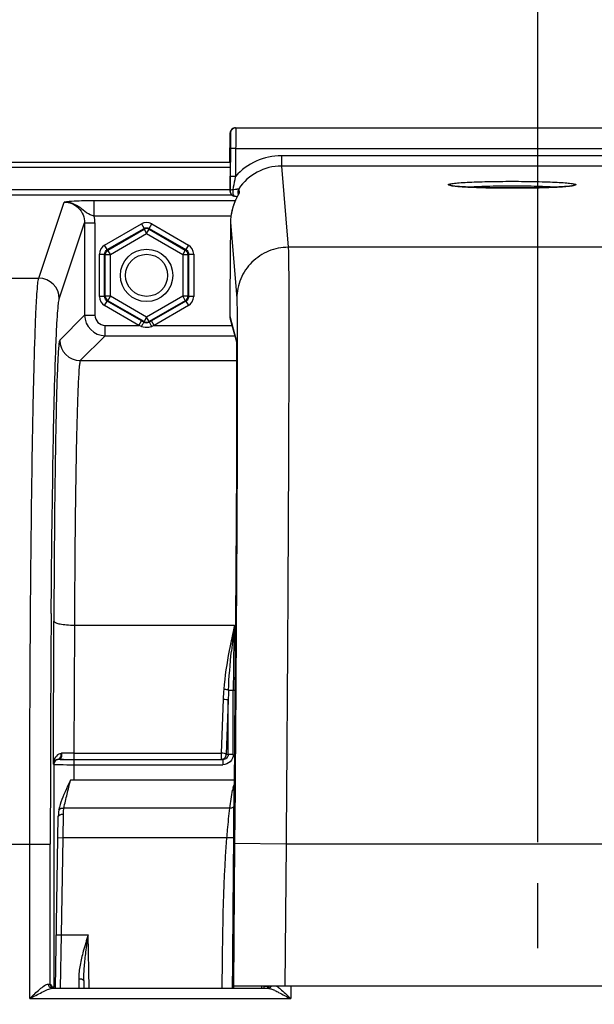
# Model space of a CAD drawing. Units: millimetres. Extents: x 0 to 594, y 0 to 420.
# Drawn here: x 166 to 180, y 305 to 329 of the extents above; entities that cross this region are included whole.
import ezdxf

# ---------------------------------------------------------------- set-up
doc = ezdxf.new("R2010")
doc.units = ezdxf.units.MM
doc.header["$LTSCALE"] = 32.67
doc.linetypes.add('CENTER', pattern=[0.6, 0.375, -0.075, 0.075, -0.075])
doc.layers.get('0').update_dxf_attribs({"linetype": 'CONTINUOUS'})
doc.layers.add('AXES', color=7, linetype='CONTINUOUS')
doc.layers.add('SOLIDES', color=7, linetype='CONTINUOUS')
doc.styles.get("Standard").update_dxf_attribs({"font": 'txt', "width": 0.85})
doc.dimstyles.new('DIMSTYLE_4', dxfattribs={"dimtxt": 3.5, "dimasz": 3.5, "dimexe": 0.18, "dimexo": 0.0625, "dimgap": 0.09, "dimtad": 1, "dimdec": 4, "dimlfac": 4, "dimdsep": 46, "dimtxsty": 'STANDARD', "dimblk": '_FILLED', "dimblk1": '_FILLED', "dimblk2": '_FILLED', "dimcen": 0.09, "dimclrt": 5, "dimadec": 0, "dimazin": 0, "dimtp": 0.0001, "dimtm": 0.0001, "dimtfac": 1, "dimtdec": 4, "dimtofl": 0, "dimtmove": 0, "dimatfit": 3, "dimldrblk": '_FILLED', "dimfxl": 1, "dimtolj": 1, "dimarcsym": 0})

# ---------------------------------------------------------------- blocks, each defined once
blk = doc.blocks.new('_FILLED')
at = {"color": 0, "linetype": 'BYBLOCK'}
blk.add_solid([(0, 0), (-1, 0.2143), (-1, -0.2143)], dxfattribs=at)
blk = doc.blocks.new('*D3')
at = {"color": 2, "linetype": 'CONTINUOUS'}
for p, q in [((178.769, 309.192), (178.769, 368.021)), ((194.769, 309.192), (194.769, 368.021)), ((178.769, 366.521), (173.769, 366.521)), ((173.769, 366.521), (186.769, 366.521)), ((199.769, 366.521), (186.769, 366.521)), ((194.769, 366.521), (199.769, 366.521))]:
    blk.add_line(p, q, dxfattribs=at)
at = {"color": 2, "linetype": 'CONTINUOUS', "xscale": 3.5, "yscale": 3.5, "zscale": 3.5}
blk.add_blockref('_FILLED', (178.769, 366.521), dxfattribs=at)
at = {"color": 2, "linetype": 'CONTINUOUS', "xscale": 3.5, "yscale": 3.5, "zscale": 3.5, "rotation": 180}
blk.add_blockref('_FILLED', (194.769, 366.521), dxfattribs=at)
at = {"color": 5, "linetype": 'CONTINUOUS', "insert": (186.769, 370.896), "char_height": 3.5, "width": 5.95, "attachment_point": 2, "line_spacing_factor": 0.9}
blk.add_mtext('64', dxfattribs=at)
blk = doc.blocks.new('*D6')
at = {"color": 2, "linetype": 'CONTINUOUS'}
for p, q in [((178.769, 309.192), (178.769, 337.934)), ((186.769, 297.442), (186.769, 337.934)), ((178.769, 336.434), (164.896, 336.434)), ((164.896, 336.434), (182.769, 336.434)), ((191.769, 336.434), (182.769, 336.434)), ((186.769, 336.434), (191.769, 336.434))]:
    blk.add_line(p, q, dxfattribs=at)
at = {"color": 2, "linetype": 'CONTINUOUS', "xscale": 3.5, "yscale": 3.5, "zscale": 3.5}
blk.add_blockref('_FILLED', (178.769, 336.434), dxfattribs=at)
at = {"color": 2, "linetype": 'CONTINUOUS', "xscale": 3.5, "yscale": 3.5, "zscale": 3.5, "rotation": 180}
blk.add_blockref('_FILLED', (186.769, 336.434), dxfattribs=at)
at = {"color": 5, "linetype": 'CONTINUOUS', "insert": (170.846, 340.809), "char_height": 3.5, "width": 5.95, "attachment_point": 3, "line_spacing_factor": 0.9}
blk.add_mtext('32', dxfattribs=at)
blk = doc.blocks.new('*D8')
at = {"color": 2, "linetype": 'CONTINUOUS'}
for p, q in [((156.519, 368.307), (156.519, 378.021)), ((217.019, 324.192), (217.019, 378.021)), ((156.519, 376.521), (186.769, 376.521)), ((217.019, 376.521), (186.769, 376.521)), ((156.519, 324.192), (156.519, 363.225))]:
    blk.add_line(p, q, dxfattribs=at)
at = {"color": 2, "linetype": 'CONTINUOUS', "xscale": 3.5, "yscale": 3.5, "zscale": 3.5, "rotation": 180}
blk.add_blockref('_FILLED', (156.519, 376.521), dxfattribs=at)
at = {"color": 2, "linetype": 'CONTINUOUS', "xscale": 3.5, "yscale": 3.5, "zscale": 3.5}
blk.add_blockref('_FILLED', (217.019, 376.521), dxfattribs=at)
at = {"color": 5, "linetype": 'CONTINUOUS', "insert": (186.769, 380.896), "char_height": 3.5, "width": 8.925, "attachment_point": 2, "line_spacing_factor": 0.9}
blk.add_mtext('242', dxfattribs=at)
blk = doc.blocks.new('*D9')
at = {"color": 2, "linetype": 'CONTINUOUS'}
for p, q in [((94.769, 211.129), (94.769, 368.021)), ((178.769, 309.706), (178.769, 368.021)), ((94.769, 366.521), (136.769, 366.521)), ((178.769, 366.521), (136.769, 366.521))]:
    blk.add_line(p, q, dxfattribs=at)
at = {"color": 2, "linetype": 'CONTINUOUS', "xscale": 3.5, "yscale": 3.5, "zscale": 3.5, "rotation": 180}
blk.add_blockref('_FILLED', (94.769, 366.521), dxfattribs=at)
at = {"color": 2, "linetype": 'CONTINUOUS', "xscale": 3.5, "yscale": 3.5, "zscale": 3.5}
blk.add_blockref('_FILLED', (178.769, 366.521), dxfattribs=at)
at = {"color": 5, "linetype": 'CONTINUOUS', "insert": (136.769, 370.896), "char_height": 3.5, "width": 8.925, "attachment_point": 2, "line_spacing_factor": 0.9}
blk.add_mtext('336', dxfattribs=at)
blk = doc.blocks.new('*D11')
at = {"color": 2, "linetype": 'CONTINUOUS'}
for p, q in [((94.769, 311.755), (94.769, 387.779)), ((231.769, 255.875), (231.769, 387.779)), ((94.769, 386.279), (163.269, 386.279)), ((231.769, 386.279), (163.269, 386.279))]:
    blk.add_line(p, q, dxfattribs=at)
at = {"color": 2, "linetype": 'CONTINUOUS', "xscale": 3.5, "yscale": 3.5, "zscale": 3.5, "rotation": 180}
blk.add_blockref('_FILLED', (94.769, 386.279), dxfattribs=at)
at = {"color": 2, "linetype": 'CONTINUOUS', "xscale": 3.5, "yscale": 3.5, "zscale": 3.5}
blk.add_blockref('_FILLED', (231.769, 386.279), dxfattribs=at)
at = {"color": 5, "linetype": 'CONTINUOUS', "insert": (163.269, 390.654), "char_height": 3.5, "width": 8.925, "attachment_point": 2, "line_spacing_factor": 0.9}
blk.add_mtext('548', dxfattribs=at)

msp = doc.modelspace()

# ---------------------------------------------------------------- linework, layer by layer
at = {"color": 9, "linetype": 'CONTINUOUS'}
for p, q in [((171.300313, 325.681019), (159.029161, 325.681019)), ((171.300313, 325.556038), (159.029161, 325.556038)), ((160.03166, 325.021281), (171.296934, 325.021281)), ((160.031661, 324.896452), (171.334487, 324.896452))]:
    msp.add_line(p, q, dxfattribs=at)
msp.add_circle((169.268594, 322.941966), 0.636055, dxfattribs=at)
at = {"color": 7, "linetype": 'CONTINUOUS'}
msp.add_circle((169.268594, 322.941966), 0.511055, dxfattribs=at)
at = {"layer": 'AXES', "color": 2, "linetype": 'CENTER'}
msp.add_line((178.768594, 306.616966), (178.768594, 308.191966), dxfattribs=at)
at = {"layer": 'SOLIDES', "color": 7, "linetype": 'CONTINUOUS'}
for p, q in [((171.291679, 325.691966), (171.297664, 326.397193)), ((171.422658, 326.521132), (202.11453, 326.521132)), ((171.305901, 326.022193), (171.300148, 325.344371)), ((171.301536, 325.873246), (171.301392, 325.807121)), ((171.301392, 325.807121), (171.300767, 325.70415)), ((171.297579, 325.323316), (171.296223, 325.098642)), ((171.300148, 325.344371), (171.297413, 324.98628)), ((171.296223, 325.098642), (171.29612, 325.035037)), ((171.29612, 325.035037), (171.296186, 325.014047)), ((171.296186, 325.014047), (171.296252, 325.005706)), ((171.296252, 325.005706), (171.296322, 325.000429)), ((171.296322, 325.000429), (171.296363, 324.99814)), ((171.296363, 324.99814), (171.296412, 324.996)), ((171.296412, 324.996), (171.296474, 324.993916)), ((171.29681, 324.987301), (171.296934, 324.985709)), ((171.297838, 324.974849), (171.296931, 324.985734)), ((171.297838, 324.974848), (171.297413, 324.98628)), ((171.298005, 324.972999), (171.297838, 324.974848)), ((171.483924, 324.95968), (171.489632, 324.890837)), ((171.504676, 325.038954), (171.513016, 324.938323)), ((171.418535, 324.860279), (171.442782, 324.859469)), ((171.443059, 324.799347), (171.436894, 324.786323)), ((171.442782, 324.859469), (171.472559, 324.858293)), ((171.449058, 324.811755), (171.443059, 324.799347)), ((171.454869, 324.823549), (171.449058, 324.811755)), ((171.460468, 324.83472), (171.454869, 324.823549)), ((171.465827, 324.845254), (171.460468, 324.83472)), ((171.473335, 324.859788), (171.465827, 324.845254)), ((171.495116, 324.901372), (171.492556, 324.896427)), ((171.497157, 324.905385), (171.495116, 324.901372)), ((171.304445, 324.221974), (171.297324, 323.382972)), ((171.290528, 322.160656), (171.290699, 321.947916)), ((169.166537, 321.824474), (169.146153, 321.836246)), ((169.206104, 321.801599), (169.166537, 321.824474)), ((169.391035, 321.836246), (169.331084, 321.801601)), ((171.299466, 321.881299), (171.447932, 321.325184)), ((171.447237, 321.337674), (171.44726, 321.337377)), ((171.44726, 321.337377), (171.447334, 321.336339)), ((171.447334, 321.336339), (171.447438, 321.334712)), ((171.447438, 321.334712), (171.447565, 321.33254)), ((171.447565, 321.33254), (171.447708, 321.329844)), ((171.447708, 321.329844), (171.447946, 321.324883)), ((171.447946, 321.324883), (171.448202, 321.318869)), ((171.448202, 321.318869), (171.448558, 321.30929)), ((171.448558, 321.30929), (171.449016, 321.294904)), ((171.449016, 321.294904), (171.449569, 321.274153)), ((171.449569, 321.274153), (171.450205, 321.245109)), ((171.450205, 321.245109), (171.451078, 321.194381)), ((171.451078, 321.194381), (171.452048, 321.118632)), ((171.452048, 321.118632), (171.452979, 321.017455)), ((171.452979, 321.017455), (171.453765, 320.895272)), ((171.453765, 320.895272), (171.454432, 320.73705)), ((171.454432, 320.73705), (171.454889, 320.546305)), ((171.454889, 320.546305), (171.455096, 320.316367)), ((171.455096, 320.316367), (171.454984, 320.031749)), ((171.454984, 320.031749), (171.454553, 319.735996)), ((171.454553, 319.735996), (171.453763, 319.396776)), ((171.453763, 319.396776), (171.452338, 318.946971)), ((171.452338, 318.946971), (171.450468, 318.471883)), ((171.450468, 318.471883), (171.447781, 317.891918)), ((171.447781, 317.891918), (171.444828, 317.329791)), ((171.444828, 317.329791), (171.441452, 316.745902)), ((171.441452, 316.745902), (171.436903, 316.024022)), ((171.436903, 316.024022), (171.431858, 315.284159)), ((171.431858, 315.284159), (171.425257, 314.385388)), ((171.425257, 314.385388), (171.418023, 313.467873)), ((171.413068, 312.872262), (171.392722, 310.474912)), ((167.242146, 311.199079), (167.267486, 311.198882)), ((167.267486, 311.198882), (167.317401, 311.19856)), ((171.394564, 310.691966), (167.422877, 310.691966)), ((167.137705, 309.963614), (167.137716, 309.963678)), ((167.052742, 305.648332), (167.125481, 309.815508)), ((167.744434, 305.826114), (167.747537, 305.648332)), ((166.978094, 305.643949), (172.216008, 305.643949)), ((166.978752, 305.670149), (167.013815, 305.687679)), ((166.983558, 305.667747), (166.978752, 305.670149)), ((202.161737, 305.691966), (171.375451, 305.691966)), ((172.12454, 305.648332), (172.124965, 305.691966)), ((172.140854, 305.683731), (172.125755, 305.683893)), ((172.210687, 305.656768), (172.215799, 305.658826)), ((172.244218, 305.681389), (172.240833, 305.681661))]:
    msp.add_line(p, q, dxfattribs=at)
at = {"layer": 'SOLIDES', "color": 9, "linetype": 'CONTINUOUS'}
for p, q in [((171.297664, 326.397193), (171.307281, 326.397193)), ((171.301234, 325.897193), (171.294623, 325.897193)), ((171.430895, 326.021132), (171.305901, 326.022193)), ((171.430895, 326.021132), (171.425142, 325.34332)), ((171.430895, 326.021132), (202.106293, 326.021132)), ((171.300988, 325.73576), (171.301144, 325.760317)), ((171.301144, 325.760317), (171.301282, 325.784481)), ((171.301282, 325.784481), (171.301407, 325.810078)), ((171.301407, 325.810078), (171.301429, 325.815482)), ((171.301429, 325.815482), (171.301441, 325.818244)), ((171.301441, 325.818244), (171.301475, 325.82741)), ((171.301475, 325.82741), (171.301521, 325.842621)), ((172.543159, 325.844093), (172.543159, 325.594436)), ((200.994029, 325.844093), (172.543159, 325.844093)), ((172.543201, 325.594436), (172.707432, 323.622446)), ((200.993981, 325.594436), (172.543201, 325.594436)), ((171.297409, 325.301106), (171.297778, 325.347883)), ((171.425142, 325.34331), (171.300148, 325.344371)), ((171.296257, 325.007544), (171.296134, 325.03103)), ((171.296409, 324.999167), (171.296257, 325.007544)), ((171.296506, 324.997167), (171.296409, 324.999167)), ((171.297413, 324.98628), (171.296506, 324.997167)), ((171.296931, 324.985734), (171.296506, 324.997167)), ((166.64985, 322.873451), (167.264832, 324.719919)), ((167.99764, 324.376473), (167.99764, 324.75096)), ((171.420865, 324.750959), (167.99764, 324.75096)), ((167.149774, 322.374136), (167.764306, 324.219233)), ((167.764306, 324.219233), (167.764306, 321.977971)), ((167.764306, 324.219233), (168.014268, 324.219233)), ((171.315805, 324.376487), (167.997641, 324.376473)), ((168.014268, 324.219233), (168.014268, 321.977971)), ((171.304446, 324.221974), (171.457492, 322.384763)), ((168.249792, 323.674488), (169.143613, 324.190536)), ((168.312282, 323.566251), (169.206104, 324.082299)), ((168.328941, 323.556633), (169.206104, 324.063063)), ((168.391431, 323.448396), (169.268594, 323.954827)), ((169.143613, 324.190536), (169.206104, 324.082299)), ((169.206104, 324.063063), (169.206104, 324.082299)), ((169.206104, 324.063063), (169.268594, 323.954827)), ((169.268594, 323.954827), (169.331084, 324.063063)), ((169.268594, 323.954827), (170.145757, 323.448396)), ((169.331084, 324.082299), (169.393507, 324.190418)), ((169.331084, 324.063063), (169.331084, 324.082299)), ((169.331084, 324.082299), (170.224906, 323.566251)), ((169.331084, 324.063063), (170.208247, 323.556633)), ((169.393575, 324.190536), (170.287396, 323.674488)), ((168.312282, 323.566251), (168.24986, 323.67437)), ((168.328941, 323.556633), (168.312282, 323.566251)), ((168.391431, 323.448396), (168.328941, 323.556633)), ((170.208247, 323.556633), (170.145757, 323.448396)), ((170.208247, 323.556633), (170.224906, 323.566251)), ((170.287396, 323.674488), (170.224906, 323.566251)), ((200.829756, 323.622446), (172.707432, 323.622446)), ((168.124811, 322.425918), (168.124811, 323.458014)), ((168.124811, 323.458014), (168.249792, 323.458014)), ((168.249792, 322.425918), (168.249792, 323.458014)), ((168.26645, 323.448396), (168.249792, 323.458014)), ((168.26645, 322.435536), (168.26645, 323.448396)), ((168.26645, 323.448396), (168.391431, 323.448396)), ((168.391431, 322.435536), (168.391431, 323.448396)), ((170.145757, 323.448396), (170.145757, 322.435536)), ((170.145757, 323.448396), (170.270738, 323.448396)), ((170.270738, 323.448396), (170.287396, 323.458014)), ((170.270738, 323.448396), (170.270738, 322.435536)), ((170.287396, 323.458014), (170.287396, 322.425918)), ((170.287396, 323.458014), (170.412242, 323.458014)), ((170.412377, 323.458014), (170.412377, 322.425918)), ((160.705438, 322.873475), (166.64985, 322.873451)), ((168.249792, 322.425918), (168.124946, 322.425918)), ((168.26645, 322.435536), (168.249792, 322.425918)), ((168.249792, 322.209445), (168.312282, 322.317682)), ((168.391431, 322.435536), (168.26645, 322.435536)), ((168.328941, 322.327299), (168.312282, 322.317682)), ((169.146153, 321.836246), (168.312282, 322.317682)), ((168.328941, 322.327299), (168.391431, 322.435536)), ((169.206104, 321.820869), (168.328941, 322.327299)), ((169.268594, 321.929106), (168.391431, 322.435536)), ((170.145757, 322.435536), (169.268594, 321.929106)), ((170.208247, 322.327299), (169.331084, 321.820869)), ((170.224906, 322.317682), (169.391035, 321.836246)), ((170.145757, 322.435536), (170.208247, 322.327299)), ((170.270738, 322.435536), (170.145757, 322.435536)), ((170.208247, 322.327299), (170.224906, 322.317682)), ((170.224906, 322.317682), (170.287328, 322.209562)), ((170.270738, 322.435536), (170.287396, 322.425918)), ((170.412377, 322.425918), (170.287396, 322.425918)), ((169.083662, 321.728009), (168.249792, 322.209445)), ((170.287396, 322.209445), (169.453526, 321.728009)), ((171.290534, 322.161817), (171.290528, 322.160656)), ((171.290534, 322.161817), (171.290528, 322.160656)), ((167.764306, 321.977971), (167.159593, 321.373258)), ((167.764306, 321.977971), (168.014268, 321.977971)), ((169.083662, 321.728009), (169.146153, 321.836246)), ((169.268594, 321.929106), (169.206104, 321.820869)), ((169.206104, 321.820869), (169.206104, 321.801599)), ((169.331084, 321.820869), (169.268594, 321.929106)), ((169.331084, 321.820869), (169.331084, 321.801601)), ((169.453526, 321.728009), (169.391035, 321.836246)), ((171.290705, 321.949077), (171.290699, 321.947916)), ((171.290705, 321.949024), (171.445043, 321.370968)), ((168.26423, 321.478048), (168.26423, 321.728009)), ((168.26423, 321.728009), (169.083662, 321.728009)), ((169.144058, 321.704767), (169.083662, 321.728009)), ((169.453526, 321.728009), (169.393531, 321.7049)), ((169.453526, 321.728009), (171.340389, 321.728009)), ((168.26423, 321.478048), (167.659526, 320.873344)), ((168.26423, 321.478048), (171.407122, 321.478048)), ((171.447581, 321.340934), (171.448719, 321.310995)), ((171.470297, 321.338624), (171.470383, 321.306807)), ((171.448719, 321.310995), (171.448903, 321.304952)), ((167.659526, 320.873344), (171.453877, 320.873344)), ((167.004535, 311.08484), (167.016739, 314.553963)), ((167.516663, 314.455132), (167.505731, 311.347723)), ((167.516663, 314.455132), (171.401721, 314.455164)), ((171.257182, 312.874553), (171.413071, 312.874461)), ((171.373481, 311.318409), (171.373481, 312.87451)), ((171.413442, 312.915986), (171.413071, 312.872262)), ((171.12728, 312.659964), (171.080644, 311.347723)), ((171.25038, 312.635267), (171.203745, 311.323026)), ((171.25038, 311.318409), (171.25038, 312.635267)), ((167.505731, 311.347723), (167.505731, 311.198045)), ((167.505731, 311.347723), (171.080644, 311.347723)), ((171.080644, 311.347723), (171.080644, 311.198045)), ((171.203745, 311.323026), (171.25038, 311.318409)), ((171.373481, 311.318409), (171.25038, 311.318409)), ((167.004535, 311.08484), (167.013819, 311.075556)), ((167.013819, 311.075556), (167.013815, 305.687679)), ((167.505731, 311.198045), (171.080644, 311.198045)), ((167.513739, 310.691966), (167.513739, 311.19411)), ((167.513739, 311.069129), (171.120394, 311.069129)), ((171.080644, 311.198045), (171.120394, 311.19411)), ((171.120394, 311.19411), (171.120394, 311.069129)), ((171.390997, 310.070891), (171.392712, 310.473365)), ((171.392722, 310.474912), (171.392712, 310.473365)), ((171.416471, 310.474891), (171.405569, 309.152903)), ((167.241466, 309.297939), (167.250462, 309.870592)), ((171.291668, 310.014817), (167.261007, 310.014766)), ((160.887402, 309.141863), (166.430675, 309.142295)), ((166.430675, 305.393959), (166.430675, 309.142295)), ((166.430675, 309.142295), (166.930599, 309.142295)), ((166.930599, 305.741942), (166.930599, 309.142295)), ((167.116485, 309.30012), (167.241466, 309.297939)), ((167.200342, 306.941966), (167.241466, 309.297939)), ((171.218574, 309.297937), (167.241466, 309.297939)), ((171.405569, 309.152903), (171.376196, 305.691966)), ((172.65551, 309.142295), (171.405569, 309.152903)), ((172.655509, 309.142249), (172.626227, 305.691966)), ((200.881679, 309.142249), (172.655509, 309.142249)), ((167.075361, 306.944148), (167.200342, 306.941966)), ((167.176632, 305.648301), (167.200342, 306.941966)), ((167.200342, 306.941966), (167.849975, 306.941966)), ((167.872556, 305.648332), (167.849975, 306.941966)), ((167.619452, 305.877155), (167.62365, 305.648133)), ((171.355357, 305.648332), (171.355661, 305.684172)), ((171.355661, 305.684172), (171.355729, 305.69214)), ((172.766417, 305.691966), (172.766417, 305.393959)), ((166.430675, 305.393959), (172.766417, 305.393959))]:
    msp.add_line(p, q, dxfattribs=at)
at = {"layer": 'SOLIDES', "color": 7, "linetype": 'CONTINUOUS'}
for points in [[(171.300767, 325.70415), (171.300339, 325.650287), (171.300313, 325.647193)], [(171.296474, 324.993916), (171.296513, 324.992811), (171.29656, 324.991655), (171.296619, 324.990425), (171.296699, 324.988983), (171.29681, 324.987301)], [(171.499683, 324.910573), (171.499524, 324.910227), (171.49916, 324.909455), (171.498643, 324.908382), (171.49798, 324.907032), (171.497157, 324.905385)], [(171.436894, 324.786323), (171.433758, 324.779581), (171.430589, 324.772688), (171.427392, 324.765641), (171.42417, 324.758445), (171.420925, 324.751098), (171.417661, 324.743601), (171.414382, 324.735954), (171.41109, 324.728159), (171.407788, 324.720214), (171.404479, 324.71212), (171.401166, 324.703877), (171.397853, 324.695484), (171.394542, 324.686943), (171.391238, 324.678253), (171.387942, 324.669414), (171.38466, 324.660427), (171.381393, 324.651292), (171.378146, 324.642008), (171.374921, 324.632577), (171.371723, 324.622999), (171.368554, 324.613273), (171.365418, 324.603401), (171.362319, 324.593383), (171.359259, 324.583219), (171.356243, 324.572911), (171.353274, 324.56246), (171.350356, 324.551866), (171.347492, 324.54113), (171.344687, 324.530255), (171.341944, 324.51924), (171.339267, 324.508086), (171.336661, 324.496794), (171.334127, 324.485366), (171.331671, 324.473802), (171.329295, 324.462107), (171.327004, 324.450281), (171.3248, 324.438326), (171.322688, 324.426245), (171.320671, 324.414041), (171.318755, 324.401714), (171.316942, 324.389268), (171.315767, 324.38071)], [(171.492556, 324.896427), (171.484173, 324.880461), (171.473335, 324.859788)], [(171.418023, 313.467873), (171.413535, 312.927366), (171.413068, 312.872262)], [(167.125134, 311.199793), (167.127533, 311.199959), (167.129957, 311.20008), (167.132406, 311.200159), (167.134877, 311.200195), (167.137372, 311.20019), (167.139888, 311.200145)], [(167.422326, 310.690942), (167.385785, 310.620007), (167.351844, 310.549835), (167.319878, 310.480962), (167.289668, 310.413529), (167.261291, 310.347617), (167.234918, 310.283352), (167.210668, 310.220616), (167.188816, 310.159281), (167.169737, 310.099314), (167.153783, 310.040675), (167.141234, 309.983385), (167.137716, 309.963678)], [(167.137708, 309.963614), (167.135919, 309.952364), (167.132867, 309.930034), (167.13036, 309.907), (167.12838, 309.883266), (167.126905, 309.85883), (167.12591, 309.833686), (167.125483, 309.815622)]]:
    msp.add_lwpolyline(points, dxfattribs=at)
at = {"layer": 'SOLIDES', "color": 9, "linetype": 'CONTINUOUS'}
msp.add_lwpolyline([(167.213105, 311.344906), (167.209265, 311.344787), (167.20544, 311.344584), (167.201631, 311.344295), (167.197838, 311.34392), (167.194063, 311.343461), (167.190305, 311.342916)], dxfattribs=at)
at = {"layer": 'SOLIDES', "color": 7, "linetype": 'CONTINUOUS'}
for centre, radius, start, end in [((171.423576, 326.395964), 0.125917, 159.6295558, 179.4406067), ((171.422663, 326.396129), 0.125004, 104.7483651, 159.5549718), ((171.432289, 326.396119), 0.125013, 90.0066565, 179.507757), ((171.422736, 326.395603), 0.125531, 94.9128639, 104.7197695), ((171.422673, 326.396432), 0.1247, 90.0069016, 94.9166738), ((171.420573, 325.896285), 0.125954, 179.5870558, 198.9209072), ((171.423111, 324.985316), 0.125707, 185.6223768, 189.6521023), ((171.422208, 324.985236), 0.124801, 185.6267978, 245.4383367), ((171.422413, 324.985229), 0.125008, 189.6490816, 268.221868), ((170.637695, 325.364209), 0.974838, 332.0586177, 332.7216729), ((171.422492, 324.985932), 0.125551, 245.4526631, 260.2701667), ((175.3166, 322.839555), 4.341689, 151.8124705, 152.2040378), ((167.65821, 326.944452), 4.347449, 331.8049199, 332.0594243), ((172.557126, 324.211311), 1.252725, 178.3009879, 179.512287), ((172.586457, 324.210133), 1.282079, 172.3436744, 178.2872331), ((171.550694, 321.948227), 0.25999, 179.8241707, 194.9636538), ((167.423654, 333.54571), 22.347368, 269.2742938, 269.5346303), ((167.503513, 344.79828), 33.600235, 269.6826373, 270.0037825), ((172.030848, 295.754287), 9.930053, 89.1515202, 89.3652566), ((172.167714, 305.744955), 0.098535, 319.9932877, 327.354693)]:
    msp.add_arc(centre, radius, start, end, dxfattribs=at)
at = {"layer": 'SOLIDES', "color": 9, "linetype": 'CONTINUOUS'}
for centre, radius, start, end in [((199.069624, 325.451752), 27.778964, 179.1937884, 179.5044748), ((172.543339, 324.345274), 1.49882, 90.0068861, 138.2495002), ((172.543404, 324.345505), 1.248931, 90.0093366, 146.2731739), ((171.616958, 324.868664), 0.125117, 157.9393022, 162.021099), ((171.617158, 324.868603), 0.125326, 146.1990644, 157.9478992), ((171.419571, 324.892752), 0.032487, 261.752888, 268.1766146), ((167.260521, 324.219028), 0.753747, 0.0155635, 12.0568512), ((166.649604, 322.37328), 0.500171, 0.0980886, 89.97176), ((168.264306, 321.978048), 0.5, 180.008727, 269.991273), ((168.264217, 321.977958), 0.249949, 179.9970109, 270.0029891), ((169.268973, 321.928569), 0.124327, 293.271331, 299.9725088), ((169.281642, 321.995608), 0.311497, 287.666946, 291.0509069), ((167.659701, 321.373442), 0.500108, 180.0210627, 269.9789373), ((171.695182, 321.368892), 0.250147, 179.524491, 187.235201), ((879.69949, 309.184244), 712.768893, 179.553718581, 180.003372072), ((200.568873, 310.766483), 29.399474, 172.7922209, 174.0263473), ((215.065748, 312.884435), 43.692268, 177.9397696, 180.0130149), ((176.618644, 312.467813), 5.494726, 175.4965877, 177.9959466), ((182.180487, 312.444316), 10.931775, 177.7444549, 178.9991354), ((167.001384, 311.314008), 0.19112, 1.8881889, 8.6996357), ((167.499923, 296.752445), 14.595279, 89.9771981, 91.1260127), ((167.138805, 311.075548), 0.124991, 96.2782746, 179.9941421), ((167.301717, 311.087313), 0.295508, 153.9903699, 156.1653992), ((171.77448, 310.390068), 0.42595, 162.5828689, 171.7938414), ((-57.775895, 311.185225), 229.169601, 359.52779022, 359.72139917), ((167.025252, 305.742003), 0.094654, 180.0371823, 190.1632754), ((171.83095, 304.406386), 1.304482, 66.2401368, 67.3606694), ((171.643374, 303.980164), 1.770154, 65.3500466, 66.2417132)]:
    msp.add_arc(centre, radius, start, end, dxfattribs=at)
at = {"layer": 'SOLIDES', "color": 7, "linetype": 'CONTINUOUS'}
msp.add_ellipse((171.375026, 305.641966), major_axis=(0.000424, 0.05), ratio=0.004807786, start_param=0.000040804, end_param=1.442913998, dxfattribs=at)
at = {"layer": 'SOLIDES', "color": 9, "linetype": 'CONTINUOUS'}
for points, knots in [([(171.307281, 326.397193), (171.307886, 326.39718), (171.306797, 326.393359), (171.308045, 326.389335), (171.307481, 326.379652), (171.307818, 326.367629), (171.307733, 326.351817), (171.307766, 326.324779), (171.307616, 326.283948), (171.307368, 326.227864), (171.306833, 326.13947), (171.306307, 326.070027), (171.305901, 326.022193)], [0, 0, 0, 0, 0.004840662, 0.019236422, 0.043086784, 0.07614582, 0.118105744, 0.168550782, 0.292910909, 0.444445071, 0.617329923, 1, 1, 1, 1]), ([(171.432633, 326.504092), (171.432792, 326.481683), (171.432658, 326.320693), (171.431777, 326.159708), (171.430895, 326.021132)], [0, 0, 0, 0, 0.139199932, 1, 1, 1, 1]), ([(171.432275, 326.521132), (171.432634, 326.521127), (171.432022, 326.518853), (171.432762, 326.516463), (171.432453, 326.510668), (171.432615, 326.506569), (171.432633, 326.504092)], [0, 0, 0, 0, 0.06327857, 0.251484869, 0.56405992, 1, 1, 1, 1]), ([(171.294623, 325.897193), (171.293442, 325.897185), (171.294971, 325.892704), (171.29399, 325.888965), (171.294245, 325.87921), (171.293608, 325.864056), (171.293523, 325.850406), (171.29341, 325.842619)], [0, 0, 0, 0, 0.064918202, 0.14544387, 0.257394124, 0.572037841, 1, 1, 1, 1]), ([(171.301521, 325.842621), (171.30154, 325.850408), (171.301687, 325.864058), (171.301307, 325.87921), (171.301727, 325.888965), (171.300811, 325.892703), (171.302414, 325.897183), (171.301234, 325.897193)], [0, 0, 0, 0, 0.428014369, 0.742673532, 0.854618123, 0.935129427, 1, 1, 1, 1]), ([(171.296134, 325.03103), (171.296104, 325.046518), (171.296239, 325.136545), (171.296845, 325.22657), (171.297409, 325.301106)], [0, 0, 0, 0, 0.172039303, 1, 1, 1, 1]), ([(171.425145, 325.343323), (171.419652, 325.316143), (171.397879, 325.208412), (171.376666, 325.100555), (171.362167, 325.019663)], [0, 0, 0, 0, 0.252294892, 1, 1, 1, 1]), ([(176.594094, 325.142711), (176.594094, 325.146344), (176.606218, 325.153935), (176.627713, 325.159764), (176.665627, 325.167601), (176.742188, 325.178048), (176.871666, 325.189864), (177.061808, 325.201423), (177.293719, 325.21109), (177.558182, 325.218304), (177.845159, 325.222767), (178.143594, 325.224275), (178.442028, 325.222767), (178.729006, 325.218304), (178.993469, 325.21109), (179.22538, 325.201423), (179.415522, 325.189864), (179.545, 325.178048), (179.621561, 325.167601), (179.659475, 325.159764), (179.68097, 325.153935), (179.693094, 325.146344), (179.693094, 325.142711)], [0, 0, 0, 0, 0.003499939, 0.011097122, 0.023217349, 0.039842898, 0.086042801, 0.148047425, 0.223517411, 0.309574728, 0.402927362, 0.499999989, 0.597072616, 0.690425251, 0.776482571, 0.851952558, 0.913957187, 0.960157094, 0.976782645, 0.988902875, 0.996500059, 1, 1, 1, 1]), ([(171.362168, 325.019661), (171.346235, 325.015876), (171.322972, 325.013158), (171.297592, 324.995045), (171.297413, 324.986281)], [0, 0, 0, 0, 0.651337866, 1, 1, 1, 1]), ([(171.362168, 325.019661), (171.360465, 325.009564), (171.356607, 324.970669), (171.361406, 324.930125), (171.372523, 324.903444)], [0, 0, 0, 0, 0.26157332, 1, 1, 1, 1]), ([(171.362167, 325.019663), (171.380098, 325.022913), (171.413066, 325.028896), (171.452472, 325.035484), (171.477842, 325.039352), (171.492184, 325.040479), (171.499191, 325.041354), (171.50483, 325.039996), (171.504676, 325.038952)], [0, 0, 0, 0, 0.377863089, 0.696515587, 0.822678565, 0.918611875, 0.978121663, 1, 1, 1, 1]), ([(176.696941, 325.113674), (176.681992, 325.115712), (176.656393, 325.119436), (176.623412, 325.126789), (176.60437, 325.132292), (176.594094, 325.139425), (176.594094, 325.142711)], [0, 0, 0, 0, 0.415617136, 0.718713053, 0.909487499, 1, 1, 1, 1]), ([(179.590258, 325.113675), (179.514071, 325.103289), (179.324325, 325.088873), (178.995195, 325.073537), (178.589419, 325.063916), (178.14361, 325.060475), (177.697799, 325.063915), (177.292019, 325.073536), (176.962883, 325.088872), (176.773132, 325.103288), (176.696941, 325.113674)], [0, 0, 0, 0, 0.079643401, 0.196899285, 0.341330058, 0.499996448, 0.658663337, 0.803095561, 0.920353718, 1, 1, 1, 1]), ([(177.034371, 325.08647), (177.199035, 325.097123), (177.568796, 325.110023), (178.143521, 325.116471), (178.718261, 325.110026), (179.08804, 325.097128), (179.252719, 325.086476)], [0, 0, 0, 0, 0.223056791, 0.499986977, 0.776924015, 1, 1, 1, 1]), ([(179.693094, 325.142711), (179.693094, 325.139426), (179.68282, 325.132293), (179.663779, 325.12679), (179.630802, 325.119438), (179.605206, 325.115713), (179.590258, 325.113675)], [0, 0, 0, 0, 0.090514751, 0.281289309, 0.584384298, 1, 1, 1, 1]), ([(167.99764, 324.75096), (167.915844, 324.750946), (167.671367, 324.748619), (167.426554, 324.738244), (167.264832, 324.719919)], [0, 0, 0, 0, 0.334470999, 1, 1, 1, 1]), ([(167.264832, 324.719919), (167.392465, 324.719977), (167.658408, 324.612844), (167.764364, 324.346808), (167.764306, 324.219233)], [0, 0, 0, 0, 0.500114146, 1, 1, 1, 1]), ([(167.997641, 324.376472), (167.931516, 324.395587), (167.804995, 324.452725), (167.653869, 324.591592), (167.47399, 324.695455), (167.334293, 324.720718), (167.264839, 324.719918)], [0, 0, 0, 0, 0.251313583, 0.495650125, 0.746397569, 1, 1, 1, 1]), ([(171.372523, 324.903444), (171.374948, 324.897623), (171.38376, 324.87952), (171.400852, 324.862636), (171.414911, 324.860602)], [0, 0, 0, 0, 0.307433912, 1, 1, 1, 1]), ([(172.707432, 323.622443), (172.545753, 323.622406), (172.218965, 323.558121), (171.804992, 323.28325), (171.526113, 322.872186), (171.458903, 322.546234), (171.457492, 322.384763)], [0, 0, 0, 0, 0.250147079, 0.500221072, 0.750165802, 1, 1, 1, 1]), ([(172.707432, 323.622446), (172.710901, 323.57687), (172.71309, 323.442358), (172.717304, 323.177096), (172.719321, 322.785404), (172.720927, 322.270985), (172.721197, 321.638383), (172.720085, 320.576061), (172.715472, 319.004006), (172.706062, 316.866236), (172.692656, 314.451038), (172.675736, 311.845175), (172.662581, 310.054139), (172.655509, 309.142249)], [0, 0, 0, 0, 0.009469508, 0.027849523, 0.054977719, 0.090610696, 0.134428097, 0.186035696, 0.310697804, 0.460119177, 0.628932361, 0.811073597, 1, 1, 1, 1]), ([(166.430675, 309.142295), (166.430675, 310.007031), (166.433349, 311.705487), (166.44527, 314.176654), (166.464665, 316.466995), (166.490503, 318.494258), (166.522259, 320.185459), (166.553206, 321.356112), (166.583045, 322.079745), (166.601681, 322.451777), (166.623946, 322.702591), (166.636427, 322.831627), (166.64985, 322.873451)], [0, 0, 0, 0, 0.188860841, 0.370948024, 0.539714821, 0.68909724, 0.813735125, 0.909161487, 0.944810195, 0.971969267, 0.99040656, 1, 1, 1, 1]), ([(167.068086, 321.253838), (167.073851, 321.400366), (167.085421, 321.658455), (167.103514, 321.993095), (167.124734, 322.219352), (167.137116, 322.336129), (167.149774, 322.374136)], [0, 0, 0, 0, 0.391342811, 0.689818764, 0.893091898, 1, 1, 1, 1]), ([(171.457492, 322.384763), (171.460586, 322.347611), (171.462844, 322.239308), (171.466739, 322.027082), (171.46887, 321.715572), (171.469919, 321.475058), (171.470297, 321.338624)], [0, 0, 0, 0, 0.106894711, 0.310337214, 0.608801299, 1, 1, 1, 1]), ([(169.206104, 321.801601), (169.203007, 321.802115), (169.197129, 321.787692), (169.174592, 321.762527), (169.157243, 321.728276), (169.143613, 321.704913)], [0, 0, 0, 0, 0.081670778, 0.296249135, 1, 1, 1, 1]), ([(169.393575, 321.704913), (169.379946, 321.728276), (169.362597, 321.762528), (169.340061, 321.787692), (169.334181, 321.802115), (169.331084, 321.801601)], [0, 0, 0, 0, 0.703749381, 0.918327993, 1, 1, 1, 1]), ([(171.445043, 321.370968), (171.445373, 321.369731), (171.446757, 321.35974), (171.447165, 321.349697), (171.447581, 321.340934)], [0, 0, 0, 0, 0.127346489, 1, 1, 1, 1]), ([(166.952219, 314.736002), (166.962681, 316.022967), (166.988363, 318.19577), (167.033254, 320.368528), (167.068086, 321.253838)], [0, 0, 0, 0, 0.592271737, 1, 1, 1, 1]), ([(171.470383, 321.306807), (171.473305, 320.177291), (171.463011, 317.36582), (171.446484, 314.554417), (171.434575, 312.872519)], [0, 0, 0, 0, 0.401755617, 1, 1, 1, 1]), ([(171.448903, 321.304952), (171.452493, 321.183238), (171.454074, 320.838283), (171.455111, 320.493398), (171.455114, 320.270256)], [0, 0, 0, 0, 0.353041089, 1, 1, 1, 1]), ([(167.659527, 320.873344), (167.649257, 320.86366), (167.646206, 320.811391), (167.630173, 320.718864), (167.621357, 320.562738), (167.608725, 320.35542), (167.597859, 320.092991), (167.582003, 319.642541), (167.564867, 318.96234), (167.547595, 318.020662), (167.533437, 316.931667), (167.522743, 315.726668), (167.518282, 314.888104), (167.516663, 314.455132)], [0, 0, 0, 0, 0.006592822, 0.021874702, 0.045881313, 0.078458506, 0.119383879, 0.168372001, 0.289074053, 0.437137057, 0.608313079, 0.79776298, 1, 1, 1, 1]), ([(171.455114, 320.270256), (171.455125, 319.237882), (171.443008, 316.786428), (171.42545, 314.335028), (171.413442, 312.915986)], [0, 0, 0, 0, 0.42112511, 1, 1, 1, 1]), ([(167.016739, 314.553963), (167.018324, 314.535656), (167.079527, 314.502983), (167.179104, 314.480172), (167.33711, 314.459536), (167.453486, 314.455388), (167.516663, 314.455174)], [0, 0, 0, 0, 0.105862842, 0.32380577, 0.636025984, 1, 1, 1, 1]), ([(171.257163, 312.874553), (171.251403, 312.877958), (171.213789, 312.891888), (171.173867, 312.896735), (171.140883, 312.899255)], [0, 0, 0, 0, 0.168251906, 1, 1, 1, 1]), ([(171.434575, 312.872519), (171.433181, 312.67562), (171.427425, 311.876409), (171.421292, 311.077201), (171.416471, 310.474891)], [0, 0, 0, 0, 0.246365763, 1, 1, 1, 1]), ([(171.12728, 312.659964), (171.154239, 312.659044), (171.19371, 312.65331), (171.24055, 312.646853), (171.25038, 312.635267)], [0, 0, 0, 0, 0.63968732, 1, 1, 1, 1]), ([(167.190305, 311.342916), (167.171463, 311.339941), (167.10583, 311.317588), (167.057628, 311.260934), (167.036137, 311.2169)], [0, 0, 0, 0, 0.280215036, 1, 1, 1, 1]), ([(167.125135, 311.199789), (167.135029, 311.201106), (167.181212, 311.223143), (167.193691, 311.281777), (167.192401, 311.320306)], [0, 0, 0, 0, 0.205669983, 1, 1, 1, 1]), ([(167.139888, 311.200145), (167.150884, 311.200406), (167.206701, 311.226941), (167.217073, 311.298637), (167.213081, 311.344904)], [0, 0, 0, 0, 0.19150202, 1, 1, 1, 1]), ([(171.203745, 311.323026), (171.193915, 311.334612), (171.147074, 311.341069), (171.107604, 311.346803), (171.080644, 311.347723)], [0, 0, 0, 0, 0.360312811, 1, 1, 1, 1]), ([(171.080644, 311.198045), (171.112108, 311.198142), (171.177758, 311.225372), (171.20365, 311.291243), (171.203745, 311.323026)], [0, 0, 0, 0, 0.497472354, 1, 1, 1, 1]), ([(171.25038, 311.318409), (171.250477, 311.285823), (171.220735, 311.218271), (171.15275, 311.194017), (171.120394, 311.19411)], [0, 0, 0, 0, 0.501773803, 1, 1, 1, 1]), ([(171.373481, 311.318409), (171.373479, 311.254412), (171.318334, 311.121016), (171.184579, 311.06913), (171.120394, 311.069129)], [0, 0, 0, 0, 0.499267487, 1, 1, 1, 1]), ([(167.013819, 311.075557), (167.014262, 311.075221), (167.016197, 311.075112), (167.017912, 311.074826), (167.019155, 311.074717)], [0, 0, 0, 0, 0.308484501, 1, 1, 1, 1]), ([(167.019155, 311.074717), (167.02208, 311.074459), (167.041748, 311.073296), (167.061444, 311.072849), (167.078201, 311.07246)], [0, 0, 0, 0, 0.14907811, 1, 1, 1, 1]), ([(167.023143, 311.140147), (167.027635, 311.147111), (167.05257, 311.178637), (167.093435, 311.197338), (167.125137, 311.199789)], [0, 0, 0, 0, 0.20675188, 1, 1, 1, 1]), ([(167.078201, 311.07246), (167.104657, 311.071846), (167.249827, 311.069583), (167.395017, 311.069129), (167.513739, 311.069129)], [0, 0, 0, 0, 0.18227384, 1, 1, 1, 1]), ([(167.140611, 311.200135), (167.179362, 311.191526), (167.30556, 311.200855), (167.429031, 311.19411), (167.513739, 311.19411)], [0, 0, 0, 0, 0.31909052, 1, 1, 1, 1]), ([(167.261007, 310.014766), (167.270529, 310.07191), (167.297507, 310.184863), (167.353458, 310.410035), (167.391068, 310.580278), (167.422877, 310.691966)], [0, 0, 0, 0, 0.249586165, 0.499680028, 1, 1, 1, 1]), ([(171.392712, 310.473365), (171.392614, 310.466327), (171.37988, 310.451029), (171.362327, 310.449947), (171.352892, 310.450866)], [0, 0, 0, 0, 0.426109201, 1, 1, 1, 1]), ([(167.125481, 309.815508), (167.125796, 309.833582), (167.1594, 309.857461), (167.204014, 309.868284), (167.234549, 309.870812), (167.250462, 309.870592)], [0, 0, 0, 0, 0.376429555, 0.668601239, 1, 1, 1, 1]), ([(167.137717, 309.963678), (167.14088, 309.982685), (167.171812, 310.007356), (167.217574, 310.016464), (167.246207, 310.016423), (167.261007, 310.014766)], [0, 0, 0, 0, 0.406276256, 0.685997533, 1, 1, 1, 1]), ([(167.250462, 309.870592), (167.250656, 309.882996), (167.251928, 309.931175), (167.255716, 309.979361), (167.261007, 310.014766)], [0, 0, 0, 0, 0.257354825, 1, 1, 1, 1]), ([(171.218574, 309.297937), (171.224132, 309.361362), (171.24533, 309.600615), (171.268284, 309.839835), (171.291668, 310.014817)], [0, 0, 0, 0, 0.265057497, 1, 1, 1, 1]), ([(171.390997, 310.070891), (171.390878, 310.062481), (171.384507, 310.044267), (171.360819, 310.025232), (171.32846, 310.014655), (171.30421, 310.013724), (171.291661, 310.014766)], [0, 0, 0, 0, 0.20041521, 0.429544366, 0.699966575, 1, 1, 1, 1]), ([(171.385923, 309.296518), (171.385821, 309.295217), (171.379807, 309.293911), (171.371497, 309.292809), (171.355396, 309.292168), (171.325593, 309.292089), (171.27902, 309.293773), (171.239811, 309.296297), (171.218574, 309.297939)], [0, 0, 0, 0, 0.023280049, 0.081225733, 0.173724537, 0.297623502, 0.620020803, 1, 1, 1, 1]), ([(171.355729, 305.69214), (171.363378, 306.593521), (171.373576, 307.794979), (171.383476, 308.99644), (171.385923, 309.296518)], [0, 0, 0, 0, 0.750239038, 1, 1, 1, 1]), ([(167.731926, 306.542688), (167.701372, 306.431518), (167.646878, 306.212862), (167.617425, 305.987336), (167.619452, 305.877155)], [0, 0, 0, 0, 0.511290901, 1, 1, 1, 1]), ([(167.744434, 305.826114), (167.742409, 305.942044), (167.754857, 306.175476), (167.780323, 306.407344), (167.79459, 306.523818)], [0, 0, 0, 0, 0.497006947, 1, 1, 1, 1]), ([(167.619453, 305.877142), (167.635363, 305.877372), (167.665907, 305.875067), (167.709563, 305.865278), (167.744128, 305.843501), (167.744432, 305.826114)], [0, 0, 0, 0, 0.336714035, 0.632000051, 1, 1, 1, 1]), ([(166.430675, 305.393959), (166.510669, 305.471438), (166.627373, 305.584521), (166.775578, 305.700264), (166.851066, 305.748891), (166.88452, 305.747036)], [0, 0, 0, 0, 0.576081305, 0.826677985, 1, 1, 1, 1]), ([(166.430675, 305.393959), (166.529625, 305.445045), (166.673022, 305.522519), (166.853225, 305.607355), (166.938992, 305.643386), (166.978094, 305.643949)], [0, 0, 0, 0, 0.55356558, 0.805607455, 1, 1, 1, 1]), ([(166.978094, 305.643949), (166.953722, 305.644041), (166.902002, 305.668222), (166.88431, 305.721159), (166.88452, 305.747036)], [0, 0, 0, 0, 0.485016426, 1, 1, 1, 1]), ([(166.88452, 305.747036), (166.895708, 305.746415), (166.909, 305.742982), (166.928194, 305.745475), (166.930599, 305.741942)], [0, 0, 0, 0, 0.723880089, 1, 1, 1, 1]), ([(172.062109, 305.648335), (172.062225, 305.654036), (172.06276, 305.664083), (172.062083, 305.678733), (172.064391, 305.685303), (172.062402, 305.691949), (172.063478, 305.691966)], [0, 0, 0, 0, 0.391785174, 0.714231712, 0.926036612, 1, 1, 1, 1]), ([(172.278811, 305.669474), (172.282263, 305.672722), (172.288748, 305.679765), (172.294189, 305.687641), (172.29664, 305.691767)], [0, 0, 0, 0, 0.496896184, 1, 1, 1, 1]), ([(172.381658, 305.589008), (172.412739, 305.574761), (172.542014, 305.51171), (172.669023, 305.444244), (172.766417, 305.393959)], [0, 0, 0, 0, 0.237768846, 1, 1, 1, 1]), ([(172.432382, 305.692011), (172.460011, 305.671919), (172.576049, 305.577734), (172.68371, 305.474059), (172.766417, 305.393959)], [0, 0, 0, 0, 0.228819632, 1, 1, 1, 1])]:
    msp.add_open_spline(points, degree=3, knots=knots, dxfattribs=at)
for points in [[(171.504676, 325.038952), (171.489465, 325.016265), (171.481767, 324.986909), (171.483926, 324.95968)], [(169.393575, 324.190536), (169.321414, 324.232191), (169.21577, 324.232198), (169.143613, 324.190536)], [(169.206104, 324.082299), (169.242178, 324.103136), (169.295008, 324.103134), (169.331084, 324.082299)], [(169.331084, 324.063063), (169.295002, 324.083887), (169.242186, 324.083887), (169.206104, 324.063063)], [(168.249792, 323.674488), (168.177637, 323.632822), (168.124808, 323.541335), (168.124811, 323.458014)], [(168.249792, 323.458014), (168.249784, 323.499675), (168.276201, 323.545425), (168.312282, 323.566251)], [(168.328941, 323.556633), (168.292865, 323.535797), (168.266458, 323.490057), (168.26645, 323.448396)], [(170.270738, 323.448396), (170.27073, 323.490057), (170.244323, 323.535797), (170.208247, 323.556633)], [(170.224906, 323.566251), (170.260989, 323.545428), (170.287402, 323.499675), (170.287396, 323.458014)], [(170.412377, 323.458014), (170.412371, 323.541335), (170.359555, 323.632829), (170.287396, 323.674488)], [(168.124811, 322.425918), (168.124817, 322.342598), (168.177633, 322.251103), (168.249792, 322.209445)], [(168.312282, 322.317682), (168.276199, 322.338505), (168.249786, 322.384258), (168.249792, 322.425918)], [(168.26645, 322.435536), (168.266458, 322.393876), (168.292865, 322.348136), (168.328941, 322.327299)], [(170.287396, 322.425918), (170.287404, 322.384258), (170.260987, 322.338507), (170.224906, 322.317682)], [(170.287396, 322.209445), (170.359551, 322.25111), (170.41238, 322.342598), (170.412377, 322.425918)], [(169.206104, 321.820869), (169.23849, 321.802179), (169.283746, 321.799575), (169.318093, 321.814357)], [(169.144058, 321.704767), (169.200772, 321.6829), (169.26548, 321.677517), (169.325531, 321.686918)], [(169.331084, 321.801601), (169.295036, 321.780719), (169.242145, 321.780706), (169.206104, 321.801601)], [(169.325531, 321.686918), (169.342663, 321.6896), (169.359655, 321.693536), (169.376177, 321.698803)], [(171.401721, 314.455164), (171.356899, 314.250158), (171.313519, 314.044796), (171.274489, 313.838609)], [(171.274489, 313.838609), (171.21566, 313.527858), (171.165888, 313.214531), (171.140883, 312.89925)], [(171.25718, 312.874553), (171.269752, 313.192396), (171.296276, 313.509719), (171.329042, 313.826119)], [(167.031411, 311.206727), (167.014595, 311.168672), (167.00559, 311.126432), (167.004535, 311.08484)], [(167.004535, 311.08484), (167.005837, 311.104248), (167.012598, 311.123802), (167.023143, 311.140147)], [(171.36806, 310.517566), (171.374766, 310.538851), (171.383261, 310.559674), (171.393588, 310.579456)], [(171.291668, 310.014817), (171.309701, 310.160481), (171.331796, 310.305615), (171.352892, 310.450866)], [(171.105271, 305.648329), (171.115632, 306.865407), (171.124786, 308.084434), (171.218574, 309.297937)], [(167.849975, 306.941966), (167.80939, 306.809245), (167.768713, 306.676512), (167.731926, 306.542688)], [(167.79459, 306.523818), (167.811687, 306.663374), (167.830851, 306.802673), (167.849975, 306.941966)], [(166.930599, 305.741942), (166.948748, 305.71956), (166.963134, 305.694365), (166.978752, 305.670149)], [(167.026463, 305.646067), (166.985386, 305.646062), (166.939298, 305.684863), (166.932084, 305.725301)], [(172.216008, 305.643949), (172.238605, 305.644035), (172.262353, 305.65399), (172.278811, 305.669474)], [(172.216008, 305.643949), (172.241729, 305.643583), (172.266965, 305.635224), (172.291208, 305.626624)], [(172.291208, 305.626624), (172.305321, 305.621617), (172.319259, 305.61611), (172.333083, 305.610353)]]:
    msp.add_open_spline(points, degree=3, dxfattribs=at)
at = {"layer": 'SOLIDES', "color": 7, "linetype": 'CONTINUOUS'}
for points, knots in [([(171.513016, 324.938323), (171.513216, 324.93591), (171.50941, 324.92874), (171.506486, 324.922022), (171.504122, 324.917428)], [0, 0, 0, 0, 0.319118004, 1, 1, 1, 1]), ([(176.652814, 325.123739), (176.650022, 325.124755), (176.676888, 325.117019), (176.68969, 325.116893), (176.739372, 325.108778), (176.791678, 325.103813), (176.859119, 325.097691), (176.967286, 325.089992), (177.125266, 325.081384), (177.336948, 325.073281), (177.573671, 325.067105), (177.827867, 325.063127), (178.178949, 325.060927), (178.601675, 325.063937), (179.000641, 325.074103), (179.27603, 325.087235), (179.433489, 325.097548), (179.547406, 325.10893), (179.608329, 325.117172), (179.629695, 325.122492)], [0, 0, 0, 0, 0.002988979, 0.012769721, 0.027372279, 0.046095892, 0.068558738, 0.094475015, 0.155633363, 0.227467414, 0.307702766, 0.393846991, 0.48325341, 0.660928977, 0.819154406, 0.884728037, 0.938331447, 0.977846953, 1, 1, 1, 1]), ([(171.475882, 324.86419), (171.441436, 324.798718), (171.37018, 324.643424), (171.328629, 324.476467), (171.315808, 324.380945)], [0, 0, 0, 0, 0.434264209, 1, 1, 1, 1]), ([(171.297325, 323.382972), (171.296276, 323.259264), (171.293196, 322.852219), (171.290307, 322.445163), (171.290534, 322.161817)], [0, 0, 0, 0, 0.303917904, 1, 1, 1, 1]), ([(167.159593, 321.373258), (167.149072, 321.362656), (167.146541, 321.307514), (167.130081, 321.208902), (167.121494, 321.043173), (167.108767, 320.822806), (167.097938, 320.543983), (167.082067, 320.065354), (167.064942, 319.342652), (167.047668, 318.342141), (167.033512, 317.185132), (167.022819, 315.904888), (167.018358, 315.013966), (167.016739, 314.553963)], [0, 0, 0, 0, 0.006567051, 0.021840059, 0.04584433, 0.078422842, 0.119350675, 0.168341129, 0.289049183, 0.437119093, 0.608301795, 0.797758143, 1, 1, 1, 1]), ([(167.018481, 305.681655), (167.017401, 305.681587), (167.015875, 305.681401), (167.014248, 305.681351), (167.013815, 305.681134)], [0, 0, 0, 0, 0.690579003, 1, 1, 1, 1]), ([(167.053172, 305.682757), (167.049255, 305.682676), (167.037689, 305.682398), (167.026117, 305.682135), (167.018481, 305.681655)], [0, 0, 0, 0, 0.338689316, 1, 1, 1, 1]), ([(172.240833, 305.681661), (172.237825, 305.681848), (172.216852, 305.682682), (172.195865, 305.682982), (172.177894, 305.683251)], [0, 0, 0, 0, 0.143616325, 1, 1, 1, 1])]:
    msp.add_open_spline(points, degree=3, knots=knots, dxfattribs=at)
for points in [[(170.208247, 322.327299), (170.244323, 322.348136), (170.27073, 322.393876), (170.270738, 322.435536)], [(172.217867, 305.660092), (172.227397, 305.665738), (172.23607, 305.673124), (172.24319, 305.681609)]]:
    msp.add_open_spline(points, degree=3, dxfattribs=at)

# ---------------------------------------------------------------- dimensions: what is measured, and where the dimension line sits
at = {"color": 2, "linetype": 'CONTINUOUS'}
for base, p1, p2, picture, middle in [((231.768594, 386.278697), (94.768594, 311.755155), (231.768594, 255.87473), '*D11', (158.806094, 388.903697)), ((217.018594, 376.521132), (156.518594, 324.192347), (217.018594, 324.192347), '*D8', (182.306094, 379.146132)), ((178.768594, 366.521132), (94.768594, 211.128778), (178.768594, 309.705566), '*D9', (132.306094, 369.146132)), ((194.768594, 366.521132), (178.768594, 309.191966), (194.768594, 309.191966), '*D3', (183.793594, 369.146132)), ((186.768594, 336.434453), (178.768594, 309.191966), (186.768594, 297.441966), '*D6', (161.921003, 339.059453))]:
    dim = msp.add_linear_dim(base=base, p1=p1, p2=p2, dimstyle='DIMSTYLE_4', dxfattribs=at)
    dim.commit()
    dim.dimension.update_dxf_attribs({"geometry": picture, "text_midpoint": middle, "dimtype": 160})

doc.saveas('drawing.dxf')
